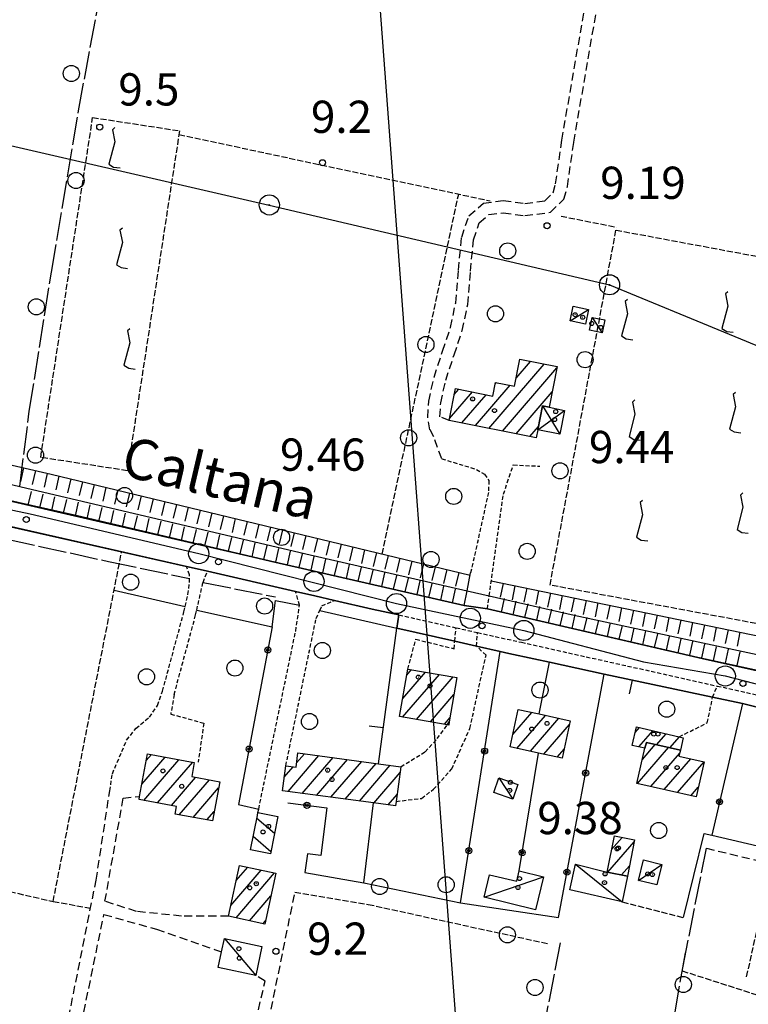
# Model space of a CAD drawing. Extents: x 1734255 to 1738564, y 5039917 to 5043042.
# Drawn here: x 1736349 to 1736530, y 5040663 to 5040907 of the extents above; entities that cross this region are included whole.
import ezdxf

# ---------------------------------------------------------------- set-up
doc = ezdxf.new("R2010")
doc.units = 0
for name, pattern in [('C', [10, 5, 5]), ('L17', [8, 7, -1]), ('L3', [1.5, 1, -0.5]), ('L5', [2, 1.5, -0.5]), ('L7', [3, 2, -1])]:
    doc.linetypes.add(name, pattern=pattern)
for name, color, linetype in [('11A1', 1, 'C'), ('11B2', 1, 'C'), ('11D4', 1, 'C'), ('14P16', 2, 'C'), ('16A1', 1, 'C'), ('17A1', 1, 'C'), ('17C3', 1, 'C'), ('17D4', 1, 'C'), ('17I9', 1, 'C'), ('19A1', 1, 'C'), ('19B2', 1, 'C'), ('1A1', 4, 'C'), ('1AJ36', 1, 'C'), ('1AP41', 7, 'CONTINUOUS'), ('1C3', 1, 'C'), ('1D4', 1, 'C'), ('1I9', 4, 'C'), ('21I9', 1, 'C'), ('22H8', 1, 'C'), ('298', 7, 'CONTINUOUS'), ('2F6', 3, 'C'), ('2J10', 2, 'L7'), ('2L12', 1, 'L3'), ('3A1', 1, 'C'), ('3B2', 1, 'C'), ('4B2', 3, 'C'), ('4E5', 2, 'L17'), ('5A1', 2, 'L5'), ('5F6', 1, 'C'), ('5I9', 2, 'L5'), ('5J10', 2, 'L5'), ('6H8', 2, 'C'), ('8A1', 2, 'C'), ('8C3', 1, 'C'), ('A2E5', 1, 'C'), ('A2F6', 1, 'C'), ('A4B2', 1, 'C'), ('I2F6', 7, 'CONTINUOUS'), ('I4B2', 7, 'CONTINUOUS'), ('N2J10', 2, 'C'), ('N2P16', 2, 'C')]:
    doc.layers.add(name, color=color, linetype=linetype)

# ---------------------------------------------------------------- blocks, each defined once
blk = doc.blocks.new('11D4')
at = {"layer": '11D4'}
for radius in [0.5, 0.01]:
    blk.add_circle((0, 0), radius, dxfattribs=at)
blk = doc.blocks.new('1AJ36')
at = {"layer": '1AJ36'}
for radius in [0.5, 0.01]:
    blk.add_circle((0, 0), radius, dxfattribs=at)
blk = doc.blocks.new('8A1')
at = {"layer": '8A1'}
for centre, radius in [((0.03267, 0.03114), 2.5), ((0, 0), 0.125)]:
    blk.add_circle(centre, radius, dxfattribs=at)
blk = doc.blocks.new('5F6')
at = {"layer": '5F6'}
blk.add_circle((0, 0), 2, dxfattribs=at)
blk = doc.blocks.new('11B2')
at = {"layer": '11B2'}
blk.add_circle((0, 0), 0.75, dxfattribs=at)
blk = doc.blocks.new('11A1')
at = {"layer": '11A1'}
blk.add_circle((0, 0), 0.75, dxfattribs=at)
blk = doc.blocks.new('N2P16')
at = {"layer": 'N2P16'}
blk.add_circle((0, -0.00928), 2.5, dxfattribs=at)
blk = doc.blocks.new('N2J10')
at = {"layer": 'N2J10'}
blk.add_circle((0, -0.00928), 2.5, dxfattribs=at)
blk = doc.blocks.new('22H8')
at = {"layer": '22H8'}
blk.add_line((0, 0), (0, 3.5), dxfattribs=at)
blk = doc.blocks.new('19B2')
at = {"layer": '19B2'}
for centre, radius in [((0, 0), 0.75), ((0, -0.02417), 0.32738)]:
    blk.add_circle(centre, radius, dxfattribs=at)
blk = doc.blocks.new('19A1')
at = {"layer": '19A1'}
blk.add_line((0, 0), (0, 3.50512), dxfattribs=at)
blk = doc.blocks.new('21I9')
at = {"layer": '21I9'}
for p, q in [((-1.31112, 10.00043), (-1.90323, 9.47621)), ((-1.90323, 9.47621), (-1.31112, 6.45189)), ((-1.31112, 6.45189), (-2.79141, 0.92746)), ((-2.79141, 0.92746), (-1.60717, 0.20162)), ((-1.60717, 0.20162), (0, 0))]:
    blk.add_line(p, q, dxfattribs=at)

msp = doc.modelspace()

# ---------------------------------------------------------------- linework, layer by layer
at = {"layer": '16A1'}
msp.add_line((1736499.78202, 5040092.98303), (1736292.22306, 5042866.10879), dxfattribs=at)
at = {"layer": '17A1'}
for p, q in [((1736465.63854, 5040805.50626, -3333), (1736479.35487, 5040821.44169, -3333)), ((1736469.01916, 5040804.83466, -3333), (1736482.49746, 5040820.49355, -3333)), ((1736472.36602, 5040817.92022, -3333), (1736475.96693, 5040822.10372, -3333)), ((1736457.0345, 5040813.90577, -3333), (1736458.13517, 5040815.18451, -3333)), ((1736462.25891, 5040806.17793, -3333), (1736470.86026, 5040816.17194, -3333)), ((1736467.20292, 5040816.52098, -3333), (1736467.47232, 5040816.83396, -3333)), ((1736455.85478, 5040807.93494, -3333), (1736461.51948, 5040814.5172, -3333)), ((1736458.87828, 5040806.84953, -3333), (1736464.9038, 5040813.84989, -3333)), ((1736472.39971, 5040804.16406, -3333), (1736481.32412, 5040814.53122, -3333)), ((1736475.78034, 5040803.49246, -3333), (1736477.91801, 5040805.97598, -3333)), ((1736444.21076, 5040733.90484, -3333), (1736453.32062, 5040744.48744, -3333)), ((1736444.2383, 5040738.53492, -3333), (1736449.8708, 5040745.07865, -3333)), ((1736445.22344, 5040744.27858, -3333), (1736446.42098, 5040745.66986, -3333)), ((1736447.6615, 5040733.31471, -3333), (1736456.77036, 5040743.89723, -3333)), ((1736451.11224, 5040732.72457, -3333), (1736456.95509, 5040739.51269, -3333)), ((1736471.55434, 5040729.56723, -3333), (1736476.28453, 5040735.06269, -3333)), ((1736472.87253, 5040735.69784, -3333), (1736472.94634, 5040735.78359, -3333)), ((1736454.56298, 5040732.13443, -3333), (1736455.9718, 5040733.77117, -3333)), ((1736472.56287, 5040726.14086, -3333), (1736479.62171, 5040734.3417, -3333)), ((1736475.9029, 5040725.4221, -3333), (1736482.96082, 5040733.62187, -3333)), ((1736479.24201, 5040724.70227, -3333), (1736485.60513, 5040732.09592, -3333)), ((1736501.89227, 5040730.05464, -3333), (1736502.96433, 5040731.30015, -3333)), ((1736502.81039, 5040726.52323, -3333), (1736506.26646, 5040730.53844, -3333)), ((1736507.23263, 5040727.06177, -3333), (1736509.56959, 5040729.7768, -3333)), ((1736503.70986, 5040723.42865, -3333), (1736506.90207, 5040727.13731, -3333)), ((1736510.54222, 5040726.30763, -3333), (1736512.87172, 5040729.01509, -3333)), ((1736417.92346, 5040722.54716, -3333), (1736419.88491, 5040724.82595, -3333)), ((1736482.5792, 5040723.98128, -3333), (1736484.28602, 5040725.96423, -3333)), ((1736502.51529, 5040717.44167, -3333), (1736510.21165, 5040726.38317, -3333)), ((1736505.82211, 5040716.68432, -3333), (1736512.95291, 5040724.96877, -3333)), ((1736379.53175, 5040717.27828, -3333), (1736385.29617, 5040723.97528, -3333)), ((1736380.00979, 5040713.23559, -3333), (1736388.71554, 5040723.3487, -3333)), ((1736380.60638, 5040723.12591, -3333), (1736381.8768, 5040724.60187, -3333)), ((1736383.43193, 5040712.61222, -3333), (1736392.13484, 5040722.72312, -3333)), ((1736415.78038, 5040715.45931, -3333), (1736423.4306, 5040724.34721, -3333)), ((1736419.32991, 5040714.98286, -3333), (1736426.97637, 5040723.86747, -3333)), ((1736422.87838, 5040714.50733, -3333), (1736430.52214, 5040723.38773, -3333)), ((1736426.42684, 5040714.03181, -3333), (1736434.06791, 5040722.908, -3333)), ((1736429.97537, 5040713.55529, -3333), (1736437.61361, 5040722.42926, -3333)), ((1736509.12885, 5040715.92797, -3333), (1736515.68395, 5040723.54357, -3333)), ((1736512.43559, 5040715.17161, -3333), (1736518.98332, 5040722.77864, -3333)), ((1736414.84934, 5040718.97571, -3333), (1736417.08481, 5040721.57284, -3333)), ((1736433.52483, 5040713.07984, -3333), (1736441.16214, 5040721.95273, -3333)), ((1736437.07337, 5040712.60332, -3333), (1736443.58503, 5040720.16953, -3333)), ((1736386.85307, 5040711.98878, -3333), (1736392.8556, 5040718.96133, -3333)), ((1736388.80558, 5040709.65694, -3333), (1736396.27128, 5040718.33046, -3333)), ((1736392.22395, 5040709.03028, -3333), (1736398.55754, 5040716.38963, -3333)), ((1736515.74241, 5040714.41426, -3333), (1736517.55625, 5040716.52155, -3333)), ((1736440.61907, 5040712.12458, -3333), (1736442.85546, 5040714.72278, -3333)), ((1736395.64232, 5040708.40362, -3333), (1736397.48114, 5040710.53885, -3333)), ((1736495.16301, 5040695.44715, -3333), (1736501.65629, 5040702.99093, -3333)), ((1736496.06611, 5040701.09442, -3333), (1736498.6484, 5040704.09557, -3333)), ((1736401.57858, 5040687.2241, -3333), (1736409.11532, 5040695.98016, -3333)), ((1736402.894, 5040693.35149, -3333), (1736405.77622, 5040696.69999, -3333)), ((1736498.54179, 5040694.7734, -3333), (1736500.46818, 5040697.01145, -3333)), ((1736402.87589, 5040684.13323, -3333), (1736412.45435, 5040695.26132, -3333)), ((1736406.21683, 5040683.41554, -3333), (1736411.5338, 5040689.59269, -3333)), ((1736409.55686, 5040682.69677, -3333), (1736410.21737, 5040683.46522, -3333))]:
    msp.add_line(p, q, dxfattribs=at)
at = {"layer": '17C3'}
for p, q in [((1736485.752, 5040832.18631, -3333), (1736490.36325, 5040834.95623, -3333)), ((1736491.23561, 5040833.02791, -3333), (1736493.67869, 5040829.17942, -3333)), ((1736468.1071, 5040718.82778, -3333), (1736471.5712, 5040713.58355, -3333)), ((1736487.14047, 5040697.43002, -3333), (1736498.69968, 5040688.06733, -3333)), ((1736502.71187, 5040693.40174, -3333), (1736508.50008, 5040697.39593, -3333)), ((1736464.44546, 5040689.24535, -3333), (1736479.16411, 5040694.30699, -3333)), ((1736399.9881, 5040679.02336, -3333), (1736407.77185, 5040669.85948, -3333))]:
    msp.add_line(p, q, dxfattribs=at)
at = {"layer": '17D4'}
for p, q in [((1736478.91938, 5040811.04697, -3333), (1736483.18096, 5040804.04431, -3333)), ((1736477.74927, 5040805.12198, -3333), (1736484.36711, 5040809.96949, -3333))]:
    msp.add_line(p, q, dxfattribs=at)
at = {"layer": '17I9'}
for p, q in [((1736408.04108, 5040708.88727, -3333), (1736412.43572, 5040705.1046, -3333)), ((1736407.1438, 5040704.38164, -3333), (1736411.5373, 5040700.60089, -3333))]:
    msp.add_line(p, q, dxfattribs=at)
at = {"layer": '1A1'}
for points in [[(1736455.76231, 5040807.46873, 16.98), (1736457.31989, 5040815.34511, 16.98), (1736466.60665, 5040813.51402, 16.98), (1736467.27284, 5040816.87318, 16.98), (1736471.97975, 5040815.95287, 16.98), (1736473.28933, 5040822.62736, 16.98), (1736482.56071, 5040820.81418, 16.98), (1736480.57347, 5040810.71949, 16.98), (1736478.91938, 5040811.04697, 16.98), (1736477.74927, 5040805.12198, 16.98), (1736477.36228, 5040803.17763, 16.98), (1736455.76231, 5040807.46873, 16.98)], [(1736443.4662, 5040734.03164, 15.58), (1736445.48942, 5040745.82979, 15.58), (1736457.6796, 5040743.74064, 15.58), (1736455.78741, 5040732.69739, 15.58), (1736455.65601, 5040731.94747, 15.58), (1736455.29029, 5040732.01036, 15.58), (1736443.4662, 5040734.03164, 15.58)], [(1736470.89443, 5040726.49936, 18.59), (1736472.89329, 5040735.79567, 18.59), (1736478.06221, 5040734.67827, 18.59), (1736485.80154, 5040733.00914, 18.59), (1736483.80245, 5040723.71583, 18.59), (1736477.94946, 5040724.98259, 18.59), (1736470.89443, 5040726.49936, 18.59)], [(1736504.34079, 5040726.17346, 12.44), (1736501.16069, 5040726.89918, 12.44), (1736502.22041, 5040731.47212, 12.44), (1736512.8238, 5040729.02554, 12.44), (1736513.82747, 5040728.79981, 12.44), (1736513.12543, 5040725.71875, 12.44), (1736504.67695, 5040727.64468, 12.44), (1736504.34079, 5040726.17346, 12.44)], [(1736504.34079, 5040726.17346, 15.92), (1736504.67695, 5040727.64468, 15.92), (1736513.12543, 5040725.71875, 15.92), (1736512.77716, 5040724.20852, 15.92), (1736518.98556, 5040722.78884, 15.92), (1736517.00964, 5040714.12402, 15.92), (1736502.34288, 5040717.48092, 15.92), (1736504.34079, 5040726.17346, 15.92)], [(1736378.82839, 5040713.45103, 13.6), (1736378.96748, 5040714.20553, 13.6), (1736380.90985, 5040724.7792, 13.6), (1736392.52332, 5040722.65091, 13.6), (1736391.8855, 5040719.14044, 13.6), (1736398.82872, 5040717.85799, 13.6), (1736397.04039, 5040708.14724, 13.6), (1736387.80198, 5040709.84156, 13.6), (1736388.15246, 5040711.75108, 13.6), (1736378.82839, 5040713.45103, 13.6)], [(1736414.40479, 5040715.64317, 13.98), (1736415.22775, 5040721.81192, 13.98), (1736417.7835, 5040721.48273, 13.98), (1736418.25284, 5040725.04677, 13.98), (1736438.20632, 5040722.34826, 13.98), (1736443.77767, 5040721.60194, 13.98), (1736442.62549, 5040713.0118, 13.98), (1736442.46783, 5040711.87585, 13.98), (1736437.01464, 5040712.61095, 13.98), (1736414.40479, 5040715.64317, 13.98)], [(1736494.95532, 5040695.48876, 13.6), (1736496.73571, 5040704.4749, 13.6), (1736501.7531, 5040703.47953, 13.6), (1736499.96602, 5040694.48889, 13.6), (1736494.95532, 5040695.48876, 13.6)], [(1736403.7082, 5040697.14491, 14.83), (1736412.7387, 5040695.20037, 14.83), (1736410.0308, 5040682.59485, 14.83), (1736401.00152, 5040684.53648, 14.83), (1736403.7082, 5040697.14491, 14.83)]]:
    msp.add_polyline3d(points, close=True, dxfattribs=at)
at = {"layer": '1AP41'}
for points in [[(1736612.07608, 5040727.71078, 10), (1736519.58291, 5040748.21291, 9.94), (1736465.23697, 5040760.74344, 9.97), (1736462.3694, 5040761.16562, 10.085), (1736459.50183, 5040761.58781, 10.2), (1736412.54545, 5040772.3127, 10.38), (1736363.56802, 5040783.77984, 10.39), (1736314.48269, 5040794.79965, 10.3), (1736288.70828, 5040800.96347, 10.29), (1736284.39279, 5040801.93313, 10.405), (1736280.0783, 5040802.90287, 10.52), (1736228.49026, 5040813.54382, 10.66), (1736193.48673, 5040820.54121, 10.66), (1736189.67129, 5040821.27452, 10.24), (1736185.85592, 5040822.00684, 9.82), (1736146.71851, 5040830.02658, 9.83)], [(1736307.80002, 5040789.97438, 10.21), (1736390.61862, 5040771.24334, 10.25), (1736393.204, 5040770.66566, 10.25), (1736395.78945, 5040770.08698, 10.25), (1736417.6543, 5040765.08364, 10.25), (1736422.47332, 5040763.96513, 10.245), (1736427.29326, 5040762.84769, 10.24), (1736436.67769, 5040760.66289, 10.24), (1736443.29617, 5040759.23079, 10.23), (1736442.78759, 5040755.97669, 10.04), (1736457.13258, 5040752.72508, 9.38), (1736462.5359, 5040751.50388, 9.06), (1736468.44949, 5040750.16444, 9.385), (1736470.55303, 5040749.68708, 9.615), (1736476.74075, 5040748.35611, 9.991), (1736480.61061, 5040747.52557, 9.971), (1736494.2498, 5040744.59319, 9.831), (1736521.1241, 5040738.82152, 9.6), (1736528.51294, 5040737.23948, 9.6), (1736535.10258, 5040735.6568, 9.6)]]:
    msp.add_polyline3d(points, dxfattribs=at)
at = {"layer": '1C3'}
for points in [[(1736485.752, 5040832.18631, 12.378), (1736486.55402, 5040835.80735, 12.378), (1736490.36325, 5040834.95623, 12.378), (1736489.56023, 5040831.33512, 12.378), (1736485.752, 5040832.18631, 12.378)], [(1736491.23561, 5040833.02791, 12.031), (1736494.33979, 5040832.37875, 12.031), (1736493.67869, 5040829.17942, 12.031), (1736490.56743, 5040829.81602, 12.031), (1736491.23561, 5040833.02791, 12.031)], [(1736468.1071, 5040718.82778, 12.184), (1736472.82879, 5040717.18753, 12.184), (1736471.5712, 5040713.58355, 12.184), (1736466.8575, 5040715.22439, 12.184), (1736468.1071, 5040718.82778, 12.184)], [(1736502.71187, 5040693.40174, 12.372), (1736503.95215, 5040698.49663, 12.372), (1736508.50008, 5040697.39593, 12.372), (1736507.26018, 5040692.29606, 12.372), (1736502.71187, 5040693.40174, 12.372)], [(1736464.44546, 5040689.24535, 11.874), (1736465.79832, 5040694.81898, 11.874), (1736472.51004, 5040693.18627, 11.874), (1736473.1303, 5040695.77884, 11.874), (1736479.16411, 5040694.30699, 11.874), (1736477.17433, 5040686.13552, 11.874), (1736464.44546, 5040689.24535, 11.874)], [(1736485.67228, 5040691.09264, 12.397), (1736487.14047, 5040697.43002, 12.397), (1736494.95532, 5040695.48876, 12.397), (1736499.96602, 5040694.48889, 12.397), (1736498.69968, 5040688.06733, 12.397), (1736485.67228, 5040691.09264, 12.397)], [(1736398.45524, 5040671.86184, 12.934), (1736399.28495, 5040675.74266, 12.934), (1736399.9881, 5040679.02336, 12.934), (1736409.3114, 5040677.02551, 12.934), (1736407.77185, 5040669.85948, 12.934), (1736398.45524, 5040671.86184, 12.934)]]:
    msp.add_polyline3d(points, close=True, dxfattribs=at)
at = {"layer": '1D4'}
msp.add_polyline3d([(1736478.91938, 5040811.04697, 11.781), (1736480.57347, 5040810.71949, 11.781), (1736484.36711, 5040809.96949, 11.781), (1736483.18096, 5040804.04431, 11.781), (1736477.74927, 5040805.12198, 11.781), (1736478.91938, 5040811.04697, 11.781)], close=True, dxfattribs=at)
at = {"layer": '1I9'}
msp.add_polyline3d([(1736408.32511, 5040710.26434, 13.36), (1736408.32511, 5040710.26434, 13.36), (1736413.2681, 5040709.27143, 13.36), (1736411.41035, 5040699.96563, 13.36), (1736406.46329, 5040700.95924, 13.36), (1736408.17075, 5040709.53978, 13.36), (1736408.32511, 5040710.26434, 13.36)], close=True, dxfattribs=at)
at = {"layer": '298'}
for points in [[(1736146.71851, 5040830.02658, 9.83), (1736185.85592, 5040822.00684, 9.82), (1736189.67129, 5040821.27452, 10.24), (1736193.48673, 5040820.54121, 10.66), (1736228.49026, 5040813.54382, 10.66), (1736280.0783, 5040802.90287, 10.52), (1736284.39279, 5040801.93313, 10.405), (1736288.70828, 5040800.96347, 10.29), (1736314.48269, 5040794.79965, 10.3), (1736363.56802, 5040783.77984, 10.39), (1736412.54545, 5040772.3127, 10.38), (1736459.50183, 5040761.58781, 10.2), (1736462.3694, 5040761.16562, 10.085), (1736465.23697, 5040760.74344, 9.97), (1736519.58291, 5040748.21291, 9.94), (1736612.07608, 5040727.71078, 10)], [(1736535.10258, 5040735.6568, 9.6), (1736528.51294, 5040737.23948, 9.6), (1736521.1241, 5040738.82152, 9.6), (1736494.2498, 5040744.59319, 9.831), (1736480.61061, 5040747.52557, 9.971), (1736476.74075, 5040748.35611, 9.991), (1736470.55303, 5040749.68708, 9.615), (1736468.44949, 5040750.16444, 9.385), (1736462.5359, 5040751.50388, 9.06), (1736457.13258, 5040752.72508, 9.38), (1736442.78759, 5040755.97669, 10.04), (1736443.29617, 5040759.23079, 10.23), (1736436.67769, 5040760.66289, 10.24), (1736427.29326, 5040762.84769, 10.24), (1736422.47332, 5040763.96513, 10.245), (1736417.6543, 5040765.08364, 10.25), (1736395.78945, 5040770.08698, 10.25), (1736393.204, 5040770.66566, 10.25), (1736390.61862, 5040771.24334, 10.25), (1736307.80002, 5040789.97438, 10.21)]]:
    msp.add_polyline3d(points, dxfattribs=at)
at = {"layer": '2F6'}
for p, q in [((1736307.80002, 5040789.97438, 10.21), (1736390.61862, 5040771.24334, 10.25)), ((1736395.78945, 5040770.08698, 10.25), (1736417.6543, 5040765.08364, 10.25))]:
    msp.add_line(p, q, dxfattribs=at)
for points in [[(1736288.72458, 5040809.53577, 10.33), (1736287.88913, 5040805.10196, 10.33), (1736287.40415, 5040802.57768, 10.33), (1736288.70828, 5040800.96347, 10.29), (1736314.48269, 5040794.79965, 10.3), (1736363.56802, 5040783.77984, 10.39), (1736412.54545, 5040772.3127, 10.38), (1736459.50183, 5040761.58781, 10.2), (1736460.21526, 5040765.24032, 10.2), (1736461.08305, 5040769.6575, 10.2)], [(1736427.29326, 5040762.84769, 10.24), (1736436.67769, 5040760.66289, 10.24), (1736443.29617, 5040759.23079, 10.23), (1736442.78759, 5040755.97669, 10.04)], [(1736465.23697, 5040760.74344, 9.97), (1736519.58291, 5040748.21291, 9.94), (1736612.07608, 5040727.71078, 10)]]:
    msp.add_polyline3d(points, dxfattribs=at)
at = {"layer": '2J10'}
msp.add_line((1736399.07624, 5040599.71239, 9.41), (1736417.49411, 5040690.48299, 9.87), dxfattribs=at)
for points in [[(1736453.90346, 5040797.96328, 10.31), (1736451.97927, 5040803.3739, 10.31), (1736450.99886, 5040805.16476, 10.31), (1736450.44317, 5040808.19481, 10.31), (1736450.68305, 5040812.21201, 10.31), (1736452.00391, 5040818.22649, 10.31), (1736454.1458, 5040824.67346, 10.31), (1736456.09801, 5040830.51959, 10.21), (1736457.37233, 5040836.61984, 10.17), (1736458.05631, 5040844.75275, 10.17), (1736458.8627, 5040852.92491, 10.17), (1736460.66477, 5040858.16413, 10.17), (1736464.30441, 5040861.3477, 10.17), (1736469.15383, 5040861.98039, 10.17), (1736474.53391, 5040861.2709, 10.17), (1736479.5, 5040861.91232, 10.14), (1736481.54463, 5040863.91053, 10.11), (1736482.17024, 5040866.12344, 10.11), (1736483.7036, 5040876.93628, 10.1), (1736490.09703, 5040913.77901, 10.09), (1736504.3071, 5040999.1185, 10.08), (1736513.25659, 5041047.03015, 10.07), (1736518.68694, 5041079.46866, 10.28)], [(1736455.76231, 5040807.46873, 10.31), (1736453.45404, 5040808.37702, 10.31), (1736453.65969, 5040811.79297, 10.31), (1736454.9073, 5040817.43294, 10.31), (1736456.98883, 5040823.735, 10.31), (1736458.98484, 5040829.73282, 10.21), (1736460.35147, 5040836.18094, 10.17), (1736461.04561, 5040844.48609, 10.17), (1736461.80981, 5040852.28405, 10.17), (1736463.23817, 5040856.43331, 10.17), (1736465.599, 5040858.49429, 10.17), (1736469.13729, 5040858.95866, 10.17), (1736474.53392, 5040858.24239, 10.17), (1736480.90421, 5040859.06812, 10.14), (1736484.20863, 5040862.33591, 10.11), (1736485.11576, 5040865.49048, 10.11), (1736486.66879, 5040876.46925, 10.1), (1736493.04068, 5040913.27829, 10.09), (1736507.25217, 5040998.59883, 10.08), (1736516.20166, 5041046.51049, 10.07), (1736521.60304, 5041078.81345, 10.27)], [(1736351.95585, 5040612.32142, 9.13), (1736368.17719, 5040693.5021, 9.43), (1736371.56434, 5040715.65713, 10.28)], [(1736401.00152, 5040684.53648, 9.3), (1736389.34865, 5040684.56494, 9.3), (1736378.16859, 5040685.72587, 9.3), (1736370.35783, 5040688.22901, 9.3), (1736374.898, 5040713.83078, 9.96), (1736378.96748, 5040714.20553, 10.01)], [(1736519.57688, 5040701.3938, 9.39), (1736565.70262, 5040690.35197, 9.3), (1736567.70625, 5040687.96679, 9.6)], [(1736354.84149, 5040610.81352, 8.92), (1736370.10743, 5040684.9822, 9.22), (1736383.16993, 5040681.28663, 9.32), (1736397.53681, 5040676.28172, 9.26), (1736399.28495, 5040675.74266, 9.26)], [(1736396.07607, 5040600.43253, 8.47), (1736407.78969, 5040658.41865, 9.58), (1736410.08682, 5040668.44627, 9.56), (1736407.77185, 5040669.85948, 9.85)]]:
    msp.add_polyline3d(points, dxfattribs=at)
at = {"layer": '2L12'}
for points in [[(1736453.90346, 5040797.96328, 10.31), (1736462.5147, 5040795.33654, 10.14), (1736464.50656, 5040794.15386, 10.14), (1736465.59111, 5040792.53926, 10.14), (1736465.5131, 5040789.61522, 10.13), (1736461.08305, 5040769.6575, 10.2)], [(1736465.23697, 5040760.74344, 9.97), (1736465.69041, 5040763.99742, 10), (1736469.21265, 5040789.17106, 10.22), (1736471.6776, 5040796.43343, 10.22), (1736478.21851, 5040796.13172, 10.22)], [(1736371.56434, 5040715.65713, 10.28), (1736372.20424, 5040719.87675, 10.44), (1736375.74971, 5040728.20474, 10.43), (1736378.07734, 5040731.12465, 10.43), (1736381.39223, 5040733.93092, 10.43), (1736383.40225, 5040736.80701, 10.35), (1736384.65635, 5040740.3636, 10.34), (1736389.95715, 5040759.98233, 10.33), (1736390.25464, 5040761.34034, 10.32), (1736390.94136, 5040764.31796, 10.3), (1736391.36128, 5040767.38993, 10.3), (1736391.31644, 5040769.14151, 10.3), (1736390.61862, 5040771.24334, 10.25)], [(1736387.51981, 5040739.47379, 10.35), (1736392.86321, 5040759.26017, 10.33), (1736393.12988, 5040760.40027, 10.32), (1736394.68807, 5040767.317, 10.27), (1736395.78945, 5040770.08698, 10.25)], [(1736408.17075, 5040709.53978, 9.9), (1736408.32511, 5040710.26434, 9.9), (1736408.50674, 5040711.1203, 9.9), (1736417.67815, 5040755.23775, 9.79), (1736418.63312, 5040761.63901, 9.94), (1736417.6543, 5040765.08364, 9.67)], [(1736415.22775, 5040721.81192, 9.99), (1736422.7399, 5040758.36629, 9.96), (1736423.63639, 5040760.30966, 9.96), (1736424.18338, 5040761.48277, 9.96), (1736427.29326, 5040762.84769, 10.24)], [(1736443.29617, 5040759.23079, 10.23), (1736457.47858, 5040756.06128, 10.17), (1736462.81617, 5040754.87428, 10.15), (1736473.68445, 5040752.45254, 10.11), (1736522.23872, 5040741.61556, 9.91), (1736535.55264, 5040738.6478, 9.86), (1736552.02959, 5040734.96808, 9.79), (1736649.89269, 5040713.06171, 9.69), (1736706.36154, 5040699.79648, 9.78), (1736711.85571, 5040698.62118, 9.78), (1736715.43405, 5040697.38474, 9.78), (1736717.64816, 5040695.85868, 9.78), (1736718.73809, 5040694.69474, 9.78), (1736721.60085, 5040690.35717, 9.78)], [(1736442.62549, 5040713.0118, 8.78), (1736448.93239, 5040713.74654, 8.82), (1736451.85858, 5040715.99824, 8.87), (1736456.4089, 5040721.043, 8.82), (1736460.89812, 5040731.09829, 8.87), (1736464.89873, 5040749.23684, 8.92), (1736462.5359, 5040751.50388, 9.06), (1736462.81617, 5040754.87428, 8.97)], [(1736445.48942, 5040745.82979, 9.47), (1736447.51445, 5040753.20866, 9.38), (1736456.95869, 5040750.86788, 9.47), (1736457.13258, 5040752.72508, 9.38), (1736457.47858, 5040756.06128, 9.47)], [(1736387.51981, 5040739.47379, 9.74), (1736386.68119, 5040734.66669, 9.74), (1736394.88828, 5040732.4018, 9.55), (1736393.48755, 5040722.75115, 9.62)], [(1736512.8238, 5040729.02554, 9.6), (1736519.7953, 5040732.49757, 9.55), (1736521.1241, 5040738.82152, 9.6), (1736522.23872, 5040741.61556, 9.6)], [(1736443.77767, 5040721.60194, 8.82), (1736449.80815, 5040725.29335, 8.97), (1736452.81438, 5040728.5659, 8.97), (1736455.29029, 5040732.01036, 8.97), (1736455.78741, 5040732.69739, 8.97)]]:
    msp.add_polyline3d(points, dxfattribs=at)
at = {"layer": '3A1'}
for p, q in [((1736438.20632, 5040722.34826, 9.009), (1736442.78759, 5040755.97669, 10.034)), ((1736442.78759, 5040755.97669, 10.034), (1736457.13258, 5040752.72508, 9.38)), ((1736434.59592, 5040692.80477, 9.144), (1736437.01464, 5040712.61095, 8.988))]:
    msp.add_line(p, q, dxfattribs=at)
for points in [[(1736462.5359, 5040751.50388, 9.06), (1736468.44949, 5040750.16444, 9.385), (1736470.55303, 5040749.68708, 9.615)], [(1736476.74075, 5040748.35611, 9.991), (1736480.61061, 5040747.52557, 9.971), (1736494.2498, 5040744.59319, 9.831), (1736521.1241, 5040738.82152, 9.6)]]:
    msp.add_polyline3d(points, dxfattribs=at)
at = {"layer": '3B2'}
for p, q in [((1736372.63738, 5040765.39701, 8.396), (1736390.25464, 5040761.34034, 10.32)), ((1736423.63639, 5040760.30966, 9.96), (1736442.78759, 5040755.97669, 10.034)), ((1736458.5971, 5040687.82391, 8.136), (1736468.44949, 5040750.16444, 9.385)), ((1736478.06221, 5040734.67827, 9.584), (1736480.61061, 5040747.52557, 9.971)), ((1736482.859, 5040684.18326, 7.568), (1736494.2498, 5040744.59319, 9.831)), ((1736473.1303, 5040695.77884, 8.104), (1736477.94946, 5040724.98259, 9.409)), ((1736419.9341, 5040695.35879, 9.743), (1736434.59592, 5040692.80477, 9.144)), ((1736434.59592, 5040692.80477, 9.144), (1736458.5971, 5040687.82391, 8.136)), ((1736458.5971, 5040687.82391, 8.136), (1736482.859, 5040684.18326, 7.568))]:
    msp.add_line(p, q, dxfattribs=at)
for points in [[(1736411.86593, 5040756.26789, 9.896), (1736412.65048, 5040762.85596, 8.294), (1736418.63312, 5040761.63901, 9.94)], [(1736393.12988, 5040760.40027, 10.32), (1736411.86593, 5040756.26789, 9.896), (1736403.5263, 5040712.2518, 9.797), (1736408.50674, 5040711.1203, 9.9)], [(1736528.51294, 5040737.23948, 9.6), (1736520.90342, 5040704.59881, 9.273), (1736568.71401, 5040693.44841, 9.331), (1736576.27176, 5040725.82951, 9.721)], [(1736415.71184, 5040712.62322, 9.417), (1736425.42416, 5040711.40359, 9.419), (1736423.94744, 5040699.61927, 9.564), (1736420.57849, 5040700.04104, 9.684), (1736419.9341, 5040695.35879, 9.743)], [(1736513.88459, 5040684.17859, 9.208), (1736519.00464, 5040705.06041, 9.264), (1736520.90342, 5040704.59881, 9.273)]]:
    msp.add_polyline3d(points, dxfattribs=at)
at = {"layer": '4B2'}
for points in [[(1736287.88913, 5040805.10196, 7.99), (1736306.99099, 5040801.10628, 7.99), (1736349.22991, 5040791.12044, 8.05), (1736420.16497, 5040774.34805, 8.15), (1736460.21526, 5040765.24032, 8.23)], [(1736465.69041, 5040763.99742, 8.25), (1736486.7395, 5040759.21483, 8.29), (1736612.54034, 5040732.18701, 7.77)]]:
    msp.add_polyline3d(points, dxfattribs=at)
at = {"layer": '4E5'}
for p, q in [((1736307.01733, 5040786.61754, 8.97), (1736371.25137, 5040772.50053, 7.96)), ((1736371.25137, 5040772.50053, 7.96), (1736391.33606, 5040768.24947, 7.94)), ((1736394.68807, 5040767.317, 7.99), (1736412.63963, 5040763.72459, 8.09)), ((1736513.71038, 5040671.73962, 9.16), (1736519.57688, 5040701.3938, 9.21))]:
    msp.add_line(p, q, dxfattribs=at)
for points in [[(1736349.22991, 5040791.12044, 9.1), (1736351.58102, 5040809.73923, 9.15), (1736357.09352, 5040844.21651, 9.15), (1736363.78605, 5040884.19132, 9.14), (1736369.39393, 5040914.15103, 9.14), (1736373.61321, 5040935.23618, 9.13), (1736374.19672, 5040939.27107, 8.37), (1736375.7397, 5040949.95525, 9.13), (1736376.63065, 5040965.26478, 9.13), (1736377.39859, 5040979.91326, 9.17), (1736378.71323, 5040998.04334, 9.2), (1736380.53451, 5041014.01315, 9.28), (1736381.87441, 5041029.08552, 9.56), (1736383.86471, 5041047.08465, 9.74), (1736387.53215, 5041075.97156, 9.94), (1736392.43129, 5041104.82831, 9.93)], [(1736413.56646, 5040396.86461, 7.6), (1736440.70962, 5040517.83216, 8.4), (1736455.09216, 5040588.30256, 7.6), (1736465.28477, 5040584.75221, 7.2), (1736483.37939, 5040677.96662, 7.1)], [(1736465.28477, 5040584.75221, 7.2), (1736498.1202, 5040581.49442, 11.3), (1736513.71038, 5040671.73962, 9.16), (1736514.35579, 5040675.47027, 9.167)]]:
    msp.add_polyline3d(points, dxfattribs=at)
at = {"layer": '5A1'}
for p, q in [((1736388.71447, 5040878.34427, 10.08), (1736465.91435, 5040861.91845, 10.01)), ((1736439.14844, 5040774.34675, 9.16), (1736458.12047, 5040863.57948, 9.44)), ((1736483.52045, 5040858.13173, 9.36), (1736497.28734, 5040855.38241, 9.45)), ((1736357.51397, 5040688.17235, 9.35), (1736366.79342, 5040686.55932, 9.4)), ((1736498.69968, 5040688.06733, 10.3), (1736513.88459, 5040684.17859, 10.04)), ((1736513.57897, 5040670.9897, 9.02), (1736553.20306, 5040658.25089, 8.98))]:
    msp.add_line(p, q, dxfattribs=at)
for points in [[(1736307.7589, 5040699.65955, 10.16), (1736357.51397, 5040688.17235, 10.04), (1736374.49673, 5040774.88242, 9.57)], [(1736417.49411, 5040690.48299, 9.87), (1736435.67689, 5040687.47245, 9.87), (1736480.41301, 5040677.71254, 9.89)]]:
    msp.add_polyline3d(points, dxfattribs=at)
at = {"layer": '5I9'}
msp.add_polyline3d([(1736354.42783, 5040798.29853, 10.3), (1736367.31428, 5040882.57909, 10.3), (1736388.85556, 5040879.28645, 10.3), (1736375.9681, 5040795.00579, 10.3), (1736354.42783, 5040798.29853, 10.3)], close=True, dxfattribs=at)
for points in [[(1736543.90521, 5040766.89357, 10.078), (1736541.7491, 5040755.29003, 10.13), (1736480.78628, 5040766.6314, 10.26), (1736497.15392, 5040854.65942, 12)], [(1736497.15392, 5040854.65942, 12), (1736558.12481, 5040843.3177, 12.05)]]:
    msp.add_polyline3d(points, dxfattribs=at)
at = {"layer": '5J10'}
msp.add_line((1736529.55524, 5040669.49776, 8.96), (1736535.2901, 5040695.25617, 9.01), dxfattribs=at)
at = {"layer": '6H8'}
for points in [[(1736288.79646, 5040809.83497, 10.326), (1736356.98812, 5040794.12988, 9.017), (1736460.96913, 5040769.0894, 9.946)], [(1736288.70828, 5040800.96347, 8.205), (1736340.88238, 5040788.87016, 8.807), (1736398.6546, 5040775.5662, 8.841), (1736459.50183, 5040761.58781, 8.79)], [(1736466.1999, 5040767.65473, 8.537), (1736566.70715, 5040746.95715, 9.419), (1736613.36654, 5040736.8518, 9.342)], [(1736467.06274, 5040760.3195, 9.361), (1736510.2314, 5040750.37311, 8.794), (1736612.23197, 5040728.1336, 9.627)]]:
    msp.add_polyline3d(points, dxfattribs=at)
at = {"layer": '8C3'}
msp.add_polyline3d([(1736144.24786, 5040922.49285, 20), (1736243.56031, 5040898.9163, 20), (1736329.61237, 5040879.57699, 20), (1736411.11292, 5040860.86472, 20), (1736495.51456, 5040841.06886, 20), (1736554.92494, 5040816.66393, 21.28)], dxfattribs=at)
at = {"layer": 'A2E5', "flags": 128}
msp.add_lwpolyline([(1736442.69199, 5040762.06467), (1736474.27792, 5040755.40313), (1736503.94404, 5040747.59509), (1736524.26189, 5040744.10153), (1736533.4609, 5040741.78151), (1736567.11597, 5040734.27198), (1736579.30669, 5040732.17584), (1736618.09722, 5040723.04499), (1736641.48143, 5040718.77808)], dxfattribs=at)
at = {"layer": 'A2F6', "flags": 128}
msp.add_lwpolyline([(1736129.67562, 5040830.89813), (1736182.65109, 5040819.82053), (1736188.78374, 5040818.27386), (1736214.23694, 5040813.15903), (1736222.36405, 5040811.76162), (1736228.4967, 5040810.21495), (1736284.53856, 5040798.36398), (1736305.92822, 5040793.94785), (1736351.7739, 5040784.34225), (1736393.63067, 5040774.4381), (1736442.69199, 5040762.06467)], dxfattribs=at)
at = {"layer": 'A4B2', "flags": 128}
msp.add_lwpolyline([(1734396.87486, 5041220.39594), (1734407.78397, 5041217.73373), (1734412.81449, 5041216.57495), (1734442.15365, 5041210.0856), (1734442.15365, 5041210.0856), (1734447.567, 5041209.3586), (1734510.30774, 5041194.4497), (1734523.31491, 5041191.49023), (1734538.72079, 5041187.98126), (1734584.51809, 5041177.55024), (1734631.28091, 5041165.83569), (1734634.10118, 5041165.5223), (1734636.72414, 5041165.23226), (1734745.4448, 5041141.42111), (1734750.29118, 5041140.63261), (1734750.34593, 5041140.62468), (1734754.1459, 5041140.00355), (1734756.80248, 5041139.57262), (1734818.54213, 5041126.73365), (1734832.08862, 5041122.74554), (1734861.35906, 5041117.08229), (1734870.22055, 5041114.96876), (1734901.8185, 5041108.76971), (1734907.46432, 5041107.65697), (1734987.91227, 5041089.70091), (1734994.84104, 5041088.82458), (1735004.23783, 5041086.79422), (1735009.48441, 5041085.36179), (1735073.1323, 5041070.89159), (1735080.09819, 5041069.30504), (1735118.59406, 5041060.55263), (1735123.56313, 5041059.89364), (1735148.24328, 5041054.318), (1735152.10202, 5041053.95698), (1735191.42085, 5041045.59807), (1735196.18022, 5041044.29764), (1735242.57342, 5041034.28306), (1735247.39597, 5041033.49177), (1735262.50139, 5041030.01941), (1735267.44871, 5041029.03488), (1735286.50094, 5041024.02478), (1735293.73115, 5041022.7789), (1735374.09288, 5041005.02778), (1735379.05973, 5041003.87625), (1735379.05973, 5041003.87625), (1735433.91827, 5040991.92498), (1735433.91827, 5040991.92498), (1735437.85765, 5040990.68752), (1735439.39774, 5040990.20812), (1735439.39774, 5040990.20812), (1735499.11496, 5040977.07714), (1735503.83943, 5040976.0288), (1735601.54096, 5040954.59234), (1735604.85456, 5040953.8646), (1735719.62114, 5040928.64806), (1735734.38088, 5040925.40049), (1735740.70542, 5040924.00959), (1735772.91049, 5040916.92421), (1735772.91049, 5040916.92421), (1735779.26187, 5040915.49621), (1735799.69816, 5040911.04791), (1735805.84036, 5040909.68147), (1735837.38522, 5040902.73519), (1735843.09518, 5040901.48983), (1735843.09518, 5040901.48983), (1735880.168, 5040893.3317), (1735886.14994, 5040892.01645), (1735903.70631, 5040888.15585), (1735954.88546, 5040876.89274), (1735966.90591, 5040874.24339), (1735972.29034, 5040873.05991), (1736124.19982, 5040839.37227), (1736127.00109, 5040838.7907), (1736131.15409, 5040837.91517), (1736134.17217, 5040837.29066), (1736184.4185, 5040826.76894), (1736187.53921, 5040826.113), (1736193.32489, 5040824.90137), (1736282.81038, 5040806.16694), (1736287.88913, 5040805.10196), (1736306.99099, 5040801.10628), (1736349.22991, 5040791.12044), (1736420.16497, 5040774.34805), (1736460.21526, 5040765.24032), (1736465.69041, 5040763.99742), (1736486.7395, 5040759.21483), (1736612.54034, 5040732.18701)], dxfattribs=at)
at = {"layer": 'I2F6'}
for points in [[(1736390.61862, 5040771.24334, 10.25), (1736393.204, 5040770.66566, 10.25), (1736395.78945, 5040770.08698, 10.25)], [(1736417.6543, 5040765.08364, 10.25), (1736422.47332, 5040763.96513, 10.245), (1736427.29326, 5040762.84769, 10.24)], [(1736459.50183, 5040761.58781, 10.2), (1736462.3694, 5040761.16562, 10.085), (1736465.23697, 5040760.74344, 9.97)], [(1736442.78759, 5040755.97669, 10.04), (1736457.13258, 5040752.72508, 9.38), (1736462.5359, 5040751.50388, 9.06), (1736468.44949, 5040750.16444, 9.385), (1736470.55303, 5040749.68708, 9.615), (1736476.74075, 5040748.35611, 9.991), (1736480.61061, 5040747.52557, 9.971), (1736494.2498, 5040744.59319, 9.831), (1736521.1241, 5040738.82152, 9.6), (1736528.51294, 5040737.23948, 9.6), (1736535.10258, 5040735.6568, 9.6), (1736552.90714, 5040731.40254, 9.746), (1736563.55668, 5040728.86214, 9.736), (1736568.33509, 5040727.72354, 9.73), (1736575.76113, 5040725.95275, 9.721), (1736576.27176, 5040725.82951, 9.721), (1736580.64541, 5040724.64557, 9.714), (1736581.29271, 5040724.47841, 9.713), (1736581.94798, 5040724.31184, 9.712), (1736588.66594, 5040722.79692, 9.705), (1736608.84691, 5040718.09073, 9.682), (1736612.76363, 5040716.84853, 9.674), (1736613.37126, 5040716.15292, 9.666)]]:
    msp.add_polyline3d(points, dxfattribs=at)
at = {"layer": 'I4B2'}
msp.add_polyline3d([(1736460.21526, 5040765.24032, 8.23), (1736465.69041, 5040763.99742, 8.25)], dxfattribs=at)

# ---------------------------------------------------------------- block references
at = {"layer": '11A1'}
for p in [(1736480.05579, 5040855.74546, 9.19), (1736350.83212, 5040782.8969, 9.48), (1736398.52303, 5040772.4065, 9.46), (1736463.92171, 5040756.54347, 9.44), (1736528.63192, 5040742.24243, 9.38)]:
    msp.add_blockref('11A1', p, dxfattribs=at)
at = {"layer": '11B2'}
for p in [(1736369.07539, 5040880.19182, 9.45), (1736424.33576, 5040871.36103, 9.18), (1736412.78461, 5040675.84038, 9.2)]:
    msp.add_blockref('11B2', p, dxfattribs=at)
at = {"layer": '11D4'}
for p in [(1736488.88354, 5040833.04744, 12.378), (1736493.37233, 5040830.53938, 12.031), (1736461.56867, 5040812.788, 16.98), (1736481.91385, 5040807.68298, 11.781), (1736448.1081, 5040743.81556, 15.58), (1736480.0472, 5040732.3278, 18.59), (1736507.58767, 5040729.68765, 12.44), (1736384.73459, 5040720.57181, 13.6), (1736509.5182, 5040721.37835, 15.92), (1736426.69967, 5040718.43956, 13.98), (1736470.77495, 5040715.7412, 12.184), (1736409.58307, 5040705.43464, 13.36), (1736497.73062, 5040701.43159, 13.6), (1736506.16627, 5040694.86665, 12.372), (1736494.29049, 5040692.86176, 12.397), (1736406.28776, 5040691.57978, 14.83), (1736472.82763, 5040691.66268, 11.874), (1736403.71433, 5040674.1357, 12.934)]:
    msp.add_blockref('11D4', p, dxfattribs=at)
at = {"layer": '19A1'}
for p, rotation in [((1736501.1834, 5040743.10444, -3333), 167.88), ((1736439.41274, 5040731.20519, -3333), 82.25)]:
    msp.add_blockref('19A1', p, dxfattribs=dict(at, rotation=rotation))
at = {"layer": '19B2'}
for p, rotation in [((1736410.78323, 5040750.55503, -3333), 259.28), ((1736406.12925, 5040725.99167, -3333), 259.27), ((1736464.54635, 5040725.47073, -3333), 261.02), ((1736489.61813, 5040720.02646, -3333), 259.32), ((1736420.46069, 5040712.02694, -3333), 172.84), ((1736522.83701, 5040712.89143, -3333), 256.88), ((1736460.64427, 5040700.7761, -3333), 261.02), ((1736473.87885, 5040700.31546, -3333), 260.63), ((1736484.98553, 5040695.45866, -3333), 259.32)]:
    msp.add_blockref('19B2', p, dxfattribs=dict(at, rotation=rotation))
at = {"layer": '1AJ36'}
for p in [(1736487.01088, 5040833.68247, 9.321), (1736491.13834, 5040831.50036, 9.36), (1736467.0096, 5040809.91197, 9.61), (1736482.19681, 5040809.65063, 9.777), (1736451.01999, 5040741.64877, 8.8), (1736476.24991, 5040730.94252, 9.47), (1736506.51391, 5040729.69754, 9.47), (1736425.62501, 5040720.75287, 9.34), (1736512.3287, 5040721.39714, 9.47), (1736470.95338, 5040717.75217, 9.593), (1736389.42301, 5040716.76299, 9.5), (1736410.96879, 5040706.8039, 9.34), (1736497.37718, 5040701.23666, 9.47), (1736494.44351, 5040695.01123, 9.534), (1736505.0337, 5040695.0326, 9.707), (1736407.91105, 5040692.60179, 9.5), (1736473.2187, 5040693.87409, 9.583), (1736403.58664, 5040676.47173, 9.503)]:
    msp.add_blockref('1AJ36', p, dxfattribs=at)
at = {"layer": '21I9'}
for p in [(1736374.12627, 5040870.07934, -3333), (1736375.99208, 5040845.14851, -3333), (1736501.30335, 5040827.47464, -3333), (1736526.23422, 5040829.34044, -3333), (1736377.85788, 5040820.21768, -3333), (1736503.16915, 5040802.54377, -3333), (1736528.10002, 5040804.40957, -3333), (1736529.96581, 5040779.47869, -3333), (1736505.03494, 5040777.61291, -3333)]:
    msp.add_blockref('21I9', p, dxfattribs=at)
at = {"layer": '22H8'}
for p, rotation in [((1736350.19014, 5040795.69596, -3333), 167.03), ((1736353.11364, 5040795.02224, -3333), 167.03), ((1736356.03713, 5040794.34853, -3333), 167.03), ((1736358.95599, 5040793.65641, -3333), 166.46), ((1736361.87267, 5040792.9531, -3333), 166.46), ((1736364.78928, 5040792.25079, -3333), 166.46), ((1736367.70589, 5040791.54848, -3333), 166.46), ((1736370.6225, 5040790.84616, -3333), 166.46), ((1736351.32317, 5040786.46558, -3333), 347.03), ((1736354.24659, 5040785.79286, -3333), 347.03), ((1736357.17009, 5040785.11914, -3333), 347.03), ((1736373.5401, 5040790.14393, -3333), 166.46), ((1736376.45671, 5040789.44161, -3333), 166.46), ((1736379.37332, 5040788.7393, -3333), 166.46), ((1736360.09351, 5040784.44642, -3333), 347.03), ((1736363.017, 5040783.7727, -3333), 347.03), ((1736365.94042, 5040783.09998, -3333), 347.03), ((1736368.86392, 5040782.42626, -3333), 347.03), ((1736382.28993, 5040788.03699, -3333), 166.46), ((1736385.20654, 5040787.33468, -3333), 166.46), ((1736388.12315, 5040786.63236, -3333), 166.46), ((1736391.03976, 5040785.93005, -3333), 166.46), ((1736371.78734, 5040781.75354, -3333), 347.03), ((1736374.71083, 5040781.07982, -3333), 347.03), ((1736377.63525, 5040780.40717, -3333), 347.03), ((1736393.95645, 5040785.22674, -3333), 166.46), ((1736396.87306, 5040784.52443, -3333), 166.46), ((1736399.78967, 5040783.82211, -3333), 166.46), ((1736380.55875, 5040779.73345, -3333), 347.03), ((1736383.48224, 5040779.05974, -3333), 347.03), ((1736386.40566, 5040778.38701, -3333), 347.03), ((1736389.32916, 5040777.7133, -3333), 347.03), ((1736402.70628, 5040783.1198, -3333), 166.46), ((1736405.62289, 5040782.41749, -3333), 166.46), ((1736408.5395, 5040781.71518, -3333), 166.46), ((1736411.45611, 5040781.01286, -3333), 166.46), ((1736392.25258, 5040777.04057, -3333), 347.03), ((1736395.17607, 5040776.36686, -3333), 347.03), ((1736398.09949, 5040775.69413, -3333), 347.03), ((1736401.02391, 5040775.02149, -3333), 347.0599999999999), ((1736414.37272, 5040780.31055, -3333), 166.46), ((1736417.29033, 5040779.60831, -3333), 166.46), ((1736420.20594, 5040778.90592, -3333), 166.46), ((1736403.94726, 5040774.34976, -3333), 347.0599999999999), ((1736406.8716, 5040773.67811, -3333), 347.0599999999999), ((1736409.79495, 5040773.00639, -3333), 347.0599999999999), ((1736423.12355, 5040778.20369, -3333), 166.46), ((1736426.04024, 5040777.50037, -3333), 166.46), ((1736428.95685, 5040776.79806, -3333), 166.46), ((1736431.87346, 5040776.09575, -3333), 166.46), ((1736412.71929, 5040772.33474, -3333), 347.0599999999999), ((1736415.64264, 5040771.66301, -3333), 347.0599999999999), ((1736418.56699, 5040770.99136, -3333), 347.0599999999999), ((1736421.49133, 5040770.31971, -3333), 347.0599999999999), ((1736434.79007, 5040775.39343, -3333), 166.46), ((1736437.70668, 5040774.69112, -3333), 166.46), ((1736440.6233, 5040773.98881, -3333), 166.46), ((1736424.41468, 5040769.64799, -3333), 347.0599999999999), ((1736427.33902, 5040768.97634, -3333), 347.0599999999999), ((1736430.26237, 5040768.30461, -3333), 347.0599999999999), ((1736433.18671, 5040767.63296, -3333), 347.0599999999999), ((1736443.53991, 5040773.28649, -3333), 166.46), ((1736446.45652, 5040772.58418, -3333), 166.46), ((1736449.37313, 5040771.88187, -3333), 166.46), ((1736452.28974, 5040771.17955, -3333), 166.46), ((1736436.11006, 5040766.96124, -3333), 347.0599999999999), ((1736439.03441, 5040766.28959, -3333), 347.0599999999999), ((1736441.95775, 5040765.61786, -3333), 347.0599999999999), ((1736455.20636, 5040770.47724, -3333), 166.46), ((1736458.12304, 5040769.77393, -3333), 166.46), ((1736444.8821, 5040764.94621, -3333), 347.0599999999999), ((1736447.80545, 5040764.27449, -3333), 347.0599999999999), ((1736450.72979, 5040763.60284, -3333), 347.0599999999999), ((1736453.65414, 5040762.93119, -3333), 347.0599999999999), ((1736469.13827, 5040767.05031, -3333), 168.37), ((1736472.07671, 5040766.4449, -3333), 168.37), ((1736456.57756, 5040762.25846, -3333), 347.0599999999999), ((1736475.01515, 5040765.83949, -3333), 168.37), ((1736477.9536, 5040765.23408, -3333), 168.36), ((1736480.89197, 5040764.62966, -3333), 168.36), ((1736483.83041, 5040764.02425, -3333), 168.36), ((1736468.71273, 5040759.93956, -3333), 347.03), ((1736471.63623, 5040759.26584, -3333), 347.03), ((1736474.55973, 5040758.59212, -3333), 347.02), ((1736477.48323, 5040757.9184, -3333), 347.02), ((1736486.76885, 5040763.41884, -3333), 168.37), ((1736489.70722, 5040762.81442, -3333), 168.37), ((1736492.64566, 5040762.20901, -3333), 168.37), ((1736495.58411, 5040761.60359, -3333), 168.37), ((1736480.40673, 5040757.24468, -3333), 347.02), ((1736483.33022, 5040756.57096, -3333), 347.03), ((1736486.25372, 5040755.89724, -3333), 347.03), ((1736498.52255, 5040760.99818, -3333), 168.36), ((1736501.46092, 5040760.39377, -3333), 168.36), ((1736504.39936, 5040759.78835, -3333), 168.37), ((1736507.3378, 5040759.18294, -3333), 168.37), ((1736489.17715, 5040755.22452, -3333), 347.03), ((1736492.10064, 5040754.5508, -3333), 347.03), ((1736495.02414, 5040753.87708, -3333), 347.02), ((1736497.94764, 5040753.20336, -3333), 347.02), ((1736510.27617, 5040758.57852, -3333), 168.37), ((1736513.21462, 5040757.97311, -3333), 168.37), ((1736516.15306, 5040757.3677, -3333), 168.37), ((1736519.09151, 5040756.76228, -3333), 168.36), ((1736500.87114, 5040752.52964, -3333), 347.02), ((1736503.79464, 5040751.85592, -3333), 347.02), ((1736506.71814, 5040751.1822, -3333), 347.02), ((1736522.02987, 5040756.15787, -3333), 168.36), ((1736524.96832, 5040755.55246, -3333), 168.37), ((1736527.90676, 5040754.94704, -3333), 168.37), ((1736509.64164, 5040750.50848, -3333), 347.03), ((1736512.5711, 5040749.86228, -3333), 347.7), ((1736515.50203, 5040749.22321, -3333), 347.7), ((1736518.43397, 5040748.58422, -3333), 347.7), ((1736521.3649, 5040747.94515, -3333), 347.7), ((1736524.29584, 5040747.30608, -3333), 347.7), ((1736527.22777, 5040746.66709, -3333), 347.7)]:
    msp.add_blockref('22H8', p, dxfattribs=dict(at, rotation=rotation))
at = {"layer": '5F6'}
for p in [(1736362.02459, 5040893.48398, 11.61), (1736363.1724, 5040866.94505, 11.61), (1736470.29149, 5040849.4992, 12.33), (1736353.34843, 5040835.6349, 11.62), (1736467.25205, 5040833.90051, 12.33), (1736449.99039, 5040826.27786, 12.34), (1736489.48271, 5040822.53559, 12.38), (1736445.70307, 5040803.16693, 12.34), (1736353.13263, 5040798.85543, 11.61), (1736483.25672, 5040794.96544, 12.23), (1736375.22204, 5040788.85482, 12.24), (1736456.89744, 5040788.62948, 11.89), (1736414.18445, 5040778.47133, 12.3), (1736475.11475, 5040775.00068, 11.89), (1736451.25923, 5040772.99676, 12.22), (1736376.74316, 5040767.37698, 12.17), (1736409.96656, 5040761.44068, 12.16), (1736424.30618, 5040750.42185, 11.23), (1736402.60177, 5040746.05883, 12.16), (1736380.68581, 5040743.90624, 11.81), (1736478.29118, 5040740.61003, 11.33), (1736509.74167, 5040735.86577, 11.32), (1736421.09617, 5040732.80076, 11.21), (1736507.74576, 5040705.80027, 11.32), (1736438.51787, 5040691.90794, 11.35), (1736455.00808, 5040692.33876, 10.89), (1736470.21211, 5040679.9265, 11.35), (1736477.04937, 5040666.86101, 11.71), (1736513.8479, 5040667.59723, 11.7)]:
    msp.add_blockref('5F6', p, dxfattribs=at)
at = {"layer": '8A1'}
for p in [(1736411.11292, 5040860.86472, 9.264), (1736495.51456, 5040841.06886, 9.387)]:
    msp.add_blockref('8A1', p, dxfattribs=at)
at = {"layer": 'N2J10'}
msp.add_blockref('N2J10', (1736442.69199, 5040762.06467), dxfattribs=at)
at = {"layer": 'N2P16'}
for p in [(1736393.63067, 5040774.4381), (1736422.22489, 5040767.55268), (1736461.01535, 5040758.42186), (1736474.27792, 5040755.40313), (1736524.26189, 5040744.10153)]:
    msp.add_blockref('N2P16', p, dxfattribs=at)

# ---------------------------------------------------------------- texts
at = {"layer": '11A1'}
for s, p in [('9.19                                   ', (1736493.23009, 5040862.38832)), ('9.46                                   ', (1736413.78672, 5040794.98808)), ('9.44                                   ', (1736490.43949, 5040796.87384)), ('9.38                                   ', (1736477.62062, 5040704.88154))]:
    msp.add_text(s, height=8, dxfattribs=at).set_placement(p)
at = {"layer": '11B2'}
for s, p in [('9.5                                    ', (1736373.68839, 5040885.55114)), ('9.2                                    ', (1736421.47127, 5040878.75003)), ('9.2                                    ', (1736420.52059, 5040674.96623))]:
    msp.add_text(s, height=8, dxfattribs=at).set_placement(p)
at = {"layer": '14P16'}
msp.add_text('Caltana                                ', height=10, rotation=346.76, dxfattribs=at).set_placement((1736373.89206, 5040793.94989))

doc.saveas('drawing.dxf')
